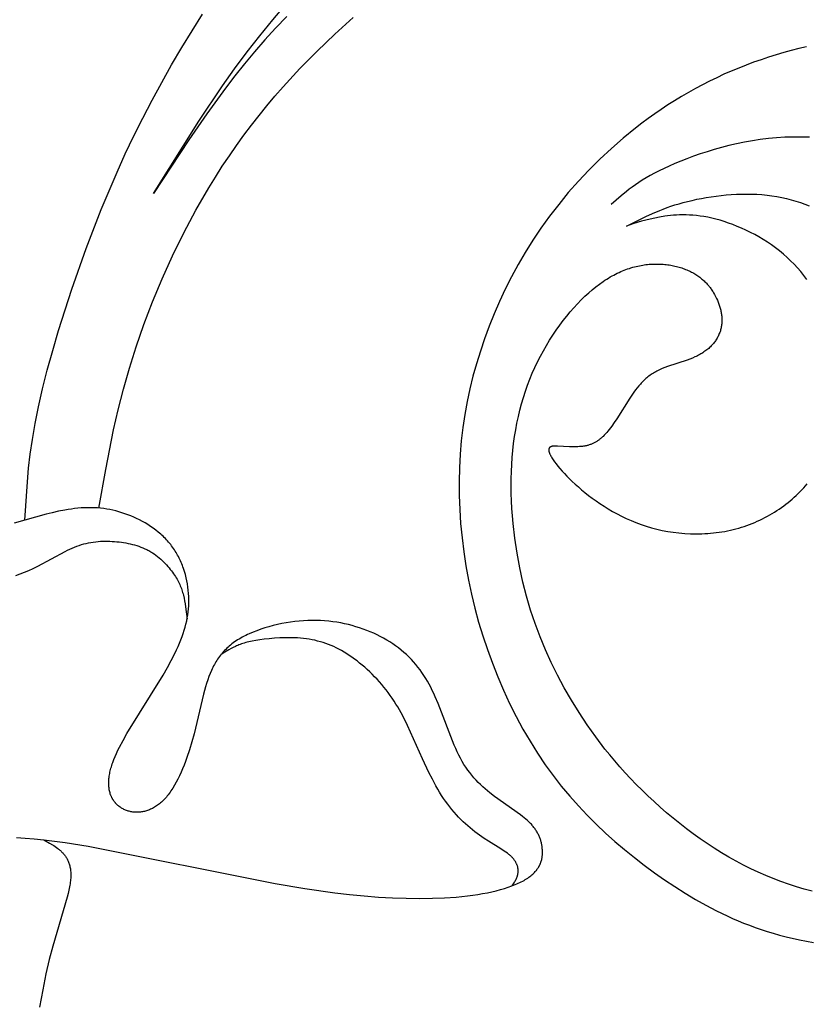
# Model space of a CAD drawing. Extents: x -212 to 208, y -209 to 251.
# Drawn here: x -29 to -13, y 6 to 25 of the extents above; entities that cross this region are included whole.
import ezdxf

# ---------------------------------------------------------------- set-up
doc = ezdxf.new("R2010")
doc.units = 0
doc.header["$MEASUREMENT"] = 0
doc.layers.add('LAYER_1', color=7, linetype='Continuous', true_color=0xffffff)

msp = doc.modelspace()

# ---------------------------------------------------------------- linework, layer by layer
at = {"layer": 'LAYER_1', "color": 5, "true_color": 0x0000ff}
for points in [[(-23.819, 25.309), (-24.045, 25.076), (-24.26, 24.841), (-24.467, 24.604), (-24.666, 24.364), (-24.86, 24.12), (-25.05, 23.872), (-25.42, 23.362), (-25.783, 22.837), (-26.493, 21.761), (-25.581, 23.216), (-25.109, 23.921), (-24.866, 24.264), (-24.617, 24.6), (-24.362, 24.926), (-24.102, 25.244), (-23.836, 25.551)], [(-29.067, 15.219), (-29.019, 15.988), (-28.994, 16.258), (-28.962, 16.54), (-28.919, 16.837), (-28.865, 17.152), (-28.798, 17.488), (-28.716, 17.847), (-28.62, 18.225), (-28.512, 18.618), (-28.393, 19.022), (-28.129, 19.847), (-27.841, 20.663), (-27.54, 21.444), (-27.222, 22.193), (-27.056, 22.558), (-26.884, 22.919), (-26.705, 23.277), (-26.52, 23.633), (-26.129, 24.341), (-25.925, 24.688), (-25.717, 25.027), (-25.508, 25.357)], [(-27.585, 15.46), (-27.447, 16.236), (-27.29, 17.026), (-27.198, 17.429), (-27.094, 17.841), (-26.975, 18.262), (-26.839, 18.694), (-26.684, 19.139), (-26.51, 19.592), (-26.318, 20.052), (-26.109, 20.513), (-25.883, 20.973), (-25.641, 21.428), (-25.384, 21.875), (-25.25, 22.094), (-25.112, 22.309), (-24.971, 22.521), (-24.827, 22.729), (-24.679, 22.933), (-24.529, 23.133), (-24.375, 23.33), (-24.217, 23.524), (-24.057, 23.714), (-23.894, 23.901), (-23.559, 24.266), (-23.214, 24.619), (-22.857, 24.96), (-22.491, 25.292)], [(-13.404, 24.703), (-13.556, 24.667), (-13.708, 24.629), (-13.86, 24.588), (-14.012, 24.543), (-14.163, 24.496), (-14.314, 24.446), (-14.464, 24.393), (-14.614, 24.337), (-14.762, 24.279), (-14.91, 24.217), (-15.057, 24.153), (-15.202, 24.085), (-15.347, 24.015), (-15.489, 23.942), (-15.631, 23.866), (-15.771, 23.788), (-15.909, 23.707), (-16.046, 23.624), (-16.181, 23.538), (-16.314, 23.45), (-16.446, 23.359), (-16.576, 23.266), (-16.704, 23.172), (-16.83, 23.075), (-17.076, 22.875), (-17.314, 22.669), (-17.543, 22.455), (-17.764, 22.235), (-17.975, 22.01), (-18.177, 21.781), (-18.37, 21.547), (-18.553, 21.31), (-18.726, 21.07), (-18.889, 20.828), (-19.041, 20.585), (-19.184, 20.34), (-19.317, 20.095), (-19.441, 19.848), (-19.557, 19.6), (-19.664, 19.352), (-19.763, 19.103), (-19.855, 18.854), (-19.94, 18.604), (-20.018, 18.354), (-20.088, 18.102), (-20.151, 17.849), (-20.206, 17.593), (-20.253, 17.335), (-20.292, 17.073), (-20.323, 16.808), (-20.346, 16.539), (-20.36, 16.266), (-20.366, 15.99), (-20.364, 15.711), (-20.353, 15.431), (-20.335, 15.149), (-20.308, 14.866), (-20.273, 14.583), (-20.229, 14.3), (-20.178, 14.018), (-20.119, 13.737), (-20.051, 13.456), (-19.976, 13.177), (-19.892, 12.899), (-19.8, 12.623), (-19.7, 12.349), (-19.592, 12.078), (-19.476, 11.809), (-19.353, 11.545), (-19.223, 11.286), (-19.087, 11.032), (-18.944, 10.786), (-18.795, 10.548), (-18.641, 10.318), (-18.562, 10.207), (-18.482, 10.098), (-18.318, 9.887), (-18.15, 9.685), (-17.976, 9.491), (-17.799, 9.303), (-17.617, 9.123), (-17.432, 8.948), (-17.243, 8.779), (-17.05, 8.615), (-16.853, 8.456), (-16.654, 8.302), (-16.452, 8.153), (-16.249, 8.011), (-16.043, 7.874), (-15.837, 7.743), (-15.629, 7.619), (-15.42, 7.502), (-15.21, 7.391), (-14.995, 7.287), (-14.886, 7.238), (-14.776, 7.19), (-14.663, 7.144), (-14.549, 7.1), (-14.433, 7.057), (-14.314, 7.016), (-14.193, 6.977), (-14.069, 6.94), (-13.942, 6.904), (-13.813, 6.87), (-13.544, 6.808), (-13.265, 6.752)], [(-13.342, 22.892), (-13.508, 22.896), (-13.674, 22.896), (-13.839, 22.891), (-14.004, 22.88), (-14.167, 22.865), (-14.329, 22.845), (-14.489, 22.82), (-14.648, 22.792), (-14.804, 22.76), (-14.957, 22.724), (-15.107, 22.686), (-15.254, 22.645), (-15.397, 22.601), (-15.535, 22.556), (-15.669, 22.51), (-15.799, 22.462), (-15.922, 22.413), (-16.04, 22.364), (-16.153, 22.315), (-16.258, 22.266), (-16.357, 22.217), (-16.45, 22.17), (-16.537, 22.123), (-16.618, 22.076), (-16.694, 22.03), (-16.765, 21.984), (-16.833, 21.938), (-16.896, 21.893), (-16.956, 21.849), (-17.013, 21.804), (-17.12, 21.716), (-17.317, 21.541)], [(-13.399, 20.04), (-13.458, 20.12), (-13.52, 20.198), (-13.585, 20.273), (-13.652, 20.346), (-13.721, 20.417), (-13.793, 20.485), (-13.867, 20.55), (-13.944, 20.614), (-14.023, 20.675), (-14.104, 20.733), (-14.186, 20.789), (-14.27, 20.842), (-14.356, 20.893), (-14.442, 20.941), (-14.529, 20.986), (-14.617, 21.029), (-14.704, 21.069), (-14.792, 21.106), (-14.879, 21.141), (-14.966, 21.172), (-15.052, 21.201), (-15.136, 21.227), (-15.219, 21.25), (-15.301, 21.27), (-15.38, 21.287), (-15.458, 21.301), (-15.534, 21.312), (-15.607, 21.321), (-15.679, 21.328), (-15.749, 21.332), (-15.817, 21.335), (-15.884, 21.335), (-15.948, 21.334), (-16.01, 21.331), (-16.071, 21.327), (-16.13, 21.321), (-16.187, 21.315), (-16.242, 21.308), (-16.348, 21.291), (-16.446, 21.272), (-16.538, 21.252), (-16.625, 21.23), (-16.708, 21.208), (-16.864, 21.161), (-17.013, 21.112), (-16.624, 21.304), (-16.488, 21.365), (-16.346, 21.424), (-16.273, 21.453), (-16.197, 21.481), (-16.12, 21.508), (-16.04, 21.534), (-15.958, 21.559), (-15.873, 21.583), (-15.786, 21.606), (-15.696, 21.627), (-15.604, 21.648), (-15.509, 21.667), (-15.413, 21.684), (-15.315, 21.7), (-15.215, 21.714), (-15.115, 21.726), (-15.013, 21.736), (-14.911, 21.744), (-14.808, 21.749), (-14.705, 21.753), (-14.602, 21.754), (-14.5, 21.752), (-14.397, 21.748), (-14.296, 21.741), (-14.195, 21.731), (-14.095, 21.718), (-13.997, 21.703), (-13.899, 21.685), (-13.803, 21.664), (-13.709, 21.64), (-13.616, 21.613), (-13.524, 21.584), (-13.434, 21.552), (-13.347, 21.517)], [(-13.287, 7.781), (-13.447, 7.825), (-13.606, 7.872), (-13.762, 7.922), (-13.917, 7.976), (-14.07, 8.034), (-14.221, 8.096), (-14.371, 8.162), (-14.52, 8.231), (-14.669, 8.305), (-14.816, 8.383), (-14.962, 8.466), (-15.107, 8.552), (-15.251, 8.642), (-15.393, 8.735), (-15.534, 8.831), (-15.672, 8.931), (-15.809, 9.033), (-15.944, 9.137), (-16.077, 9.244), (-16.207, 9.353), (-16.335, 9.464), (-16.459, 9.577), (-16.581, 9.691), (-16.7, 9.806), (-16.816, 9.922), (-16.928, 10.038), (-17.037, 10.156), (-17.143, 10.274), (-17.246, 10.392), (-17.346, 10.512), (-17.443, 10.631), (-17.627, 10.873), (-17.801, 11.117), (-17.963, 11.363), (-18.116, 11.61), (-18.259, 11.86), (-18.394, 12.112), (-18.519, 12.365), (-18.635, 12.622), (-18.743, 12.883), (-18.842, 13.148), (-18.888, 13.282), (-18.932, 13.417), (-18.973, 13.554), (-19.013, 13.693), (-19.086, 13.975), (-19.149, 14.263), (-19.204, 14.557), (-19.249, 14.854), (-19.284, 15.153), (-19.297, 15.303), (-19.308, 15.452), (-19.316, 15.602), (-19.321, 15.75), (-19.324, 15.898), (-19.323, 16.044), (-19.319, 16.19), (-19.312, 16.334), (-19.302, 16.476), (-19.289, 16.617), (-19.273, 16.756), (-19.254, 16.893), (-19.232, 17.028), (-19.206, 17.162), (-19.178, 17.293), (-19.147, 17.423), (-19.113, 17.551), (-19.075, 17.677), (-19.035, 17.801), (-18.993, 17.923), (-18.947, 18.043), (-18.899, 18.162), (-18.847, 18.278), (-18.793, 18.392), (-18.737, 18.504), (-18.677, 18.613), (-18.616, 18.72), (-18.552, 18.825), (-18.487, 18.927), (-18.419, 19.027), (-18.35, 19.123), (-18.28, 19.216), (-18.209, 19.306), (-18.137, 19.393), (-18.064, 19.476), (-17.991, 19.556), (-17.917, 19.632), (-17.843, 19.704), (-17.769, 19.771), (-17.696, 19.835), (-17.623, 19.894), (-17.55, 19.95), (-17.478, 20.001), (-17.442, 20.025), (-17.407, 20.048), (-17.371, 20.07), (-17.336, 20.091), (-17.3, 20.111), (-17.265, 20.13), (-17.23, 20.149), (-17.195, 20.166), (-17.16, 20.183), (-17.126, 20.198), (-17.091, 20.213), (-17.057, 20.227), (-17.023, 20.24), (-16.988, 20.253), (-16.954, 20.264), (-16.921, 20.275), (-16.887, 20.285), (-16.853, 20.294), (-16.82, 20.303), (-16.786, 20.31), (-16.753, 20.317), (-16.72, 20.324), (-16.687, 20.329), (-16.654, 20.334), (-16.622, 20.339), (-16.589, 20.342), (-16.557, 20.345), (-16.525, 20.348), (-16.493, 20.349), (-16.461, 20.351), (-16.429, 20.351), (-16.398, 20.351), (-16.366, 20.351), (-16.335, 20.35), (-16.304, 20.348), (-16.274, 20.346), (-16.244, 20.343), (-16.213, 20.34), (-16.184, 20.336), (-16.154, 20.332), (-16.125, 20.327), (-16.096, 20.322), (-16.068, 20.316), (-16.039, 20.31), (-16.011, 20.303), (-15.984, 20.296), (-15.957, 20.288), (-15.93, 20.28), (-15.904, 20.272), (-15.878, 20.263), (-15.852, 20.254), (-15.827, 20.244), (-15.802, 20.234), (-15.778, 20.224), (-15.754, 20.213), (-15.731, 20.202), (-15.708, 20.19), (-15.686, 20.178), (-15.664, 20.166), (-15.642, 20.153), (-15.622, 20.141), (-15.601, 20.127), (-15.581, 20.114), (-15.562, 20.1), (-15.543, 20.086), (-15.525, 20.072), (-15.507, 20.057), (-15.489, 20.043), (-15.472, 20.027), (-15.455, 20.012), (-15.439, 19.996), (-15.423, 19.981), (-15.408, 19.964), (-15.393, 19.948), (-15.378, 19.932), (-15.364, 19.915), (-15.351, 19.898), (-15.337, 19.881), (-15.324, 19.863), (-15.312, 19.846), (-15.299, 19.828), (-15.288, 19.81), (-15.276, 19.792), (-15.265, 19.774), (-15.244, 19.737), (-15.224, 19.7), (-15.205, 19.662), (-15.188, 19.624), (-15.172, 19.585), (-15.158, 19.546), (-15.151, 19.527), (-15.145, 19.507), (-15.139, 19.488), (-15.133, 19.468), (-15.128, 19.448), (-15.123, 19.428), (-15.119, 19.408), (-15.115, 19.389), (-15.111, 19.369), (-15.108, 19.349), (-15.105, 19.329), (-15.103, 19.309), (-15.102, 19.289), (-15.1, 19.269), (-15.099, 19.249), (-15.099, 19.229), (-15.099, 19.209), (-15.1, 19.19), (-15.101, 19.17), (-15.103, 19.15), (-15.105, 19.13), (-15.108, 19.111), (-15.111, 19.091), (-15.115, 19.072), (-15.12, 19.052), (-15.125, 19.033), (-15.13, 19.014), (-15.137, 18.995), (-15.143, 18.976), (-15.151, 18.957), (-15.159, 18.938), (-15.167, 18.919), (-15.176, 18.901), (-15.186, 18.882), (-15.196, 18.864), (-15.207, 18.846), (-15.218, 18.828), (-15.23, 18.81), (-15.243, 18.793), (-15.256, 18.776), (-15.269, 18.759), (-15.284, 18.742), (-15.298, 18.725), (-15.314, 18.709), (-15.33, 18.693), (-15.346, 18.677), (-15.364, 18.661), (-15.381, 18.646), (-15.4, 18.631), (-15.418, 18.616), (-15.438, 18.602), (-15.458, 18.588), (-15.479, 18.574), (-15.5, 18.561), (-15.521, 18.548), (-15.544, 18.535), (-15.567, 18.523), (-15.59, 18.511), (-15.614, 18.499), (-15.639, 18.488), (-15.689, 18.467), (-15.742, 18.446), (-15.796, 18.427), (-16.189, 18.296), (-16.244, 18.276), (-16.297, 18.254), (-16.35, 18.231), (-16.375, 18.219), (-16.4, 18.206), (-16.425, 18.193), (-16.449, 18.18), (-16.473, 18.166), (-16.495, 18.152), (-16.518, 18.137), (-16.54, 18.121), (-16.561, 18.106), (-16.582, 18.089), (-16.602, 18.073), (-16.622, 18.056), (-16.642, 18.038), (-16.661, 18.02), (-16.679, 18.002), (-16.697, 17.984), (-16.715, 17.965), (-16.733, 17.946), (-16.766, 17.907), (-16.799, 17.868), (-16.83, 17.827), (-16.861, 17.786), (-16.89, 17.744), (-16.946, 17.66), (-17.208, 17.247), (-17.258, 17.172), (-17.308, 17.101), (-17.333, 17.067), (-17.357, 17.035), (-17.382, 17.004), (-17.406, 16.975), (-17.431, 16.947), (-17.456, 16.921), (-17.48, 16.897), (-17.493, 16.885), (-17.505, 16.874), (-17.518, 16.863), (-17.53, 16.852), (-17.543, 16.842), (-17.556, 16.832), (-17.568, 16.822), (-17.581, 16.813), (-17.594, 16.805), (-17.607, 16.796), (-17.62, 16.788), (-17.633, 16.78), (-17.646, 16.773), (-17.66, 16.766), (-17.673, 16.759), (-17.687, 16.753), (-17.7, 16.747), (-17.714, 16.741), (-17.728, 16.736), (-17.742, 16.731), (-17.757, 16.726), (-17.771, 16.721), (-17.785, 16.717), (-17.8, 16.713), (-17.815, 16.71), (-17.83, 16.707), (-17.845, 16.704), (-17.86, 16.701), (-17.876, 16.699), (-17.892, 16.697), (-17.923, 16.693), (-17.955, 16.691), (-17.988, 16.689), (-18.02, 16.688), (-18.053, 16.688), (-18.086, 16.688), (-18.151, 16.69), (-18.393, 16.703), (-18.419, 16.704), (-18.432, 16.704), (-18.444, 16.704), (-18.456, 16.703), (-18.468, 16.702), (-18.478, 16.701), (-18.484, 16.701), (-18.489, 16.7), (-18.494, 16.699), (-18.499, 16.698), (-18.504, 16.697), (-18.508, 16.696), (-18.513, 16.695), (-18.517, 16.693), (-18.521, 16.692), (-18.523, 16.691), (-18.525, 16.69), (-18.527, 16.689), (-18.529, 16.689), (-18.531, 16.688), (-18.533, 16.687), (-18.535, 16.686), (-18.536, 16.685), (-18.538, 16.684), (-18.54, 16.683), (-18.541, 16.682), (-18.543, 16.681), (-18.545, 16.68), (-18.546, 16.678), (-18.547, 16.677), (-18.549, 16.676), (-18.55, 16.675), (-18.552, 16.673), (-18.553, 16.672), (-18.554, 16.671), (-18.555, 16.669), (-18.556, 16.668), (-18.558, 16.667), (-18.559, 16.665), (-18.56, 16.663), (-18.561, 16.662), (-18.561, 16.66), (-18.562, 16.659), (-18.563, 16.657), (-18.564, 16.655), (-18.565, 16.653), (-18.565, 16.652), (-18.566, 16.65), (-18.566, 16.648), (-18.567, 16.646), (-18.567, 16.644), (-18.568, 16.642), (-18.568, 16.64), (-18.568, 16.638), (-18.569, 16.636), (-18.569, 16.633), (-18.569, 16.631), (-18.569, 16.629), (-18.569, 16.627), (-18.569, 16.624), (-18.569, 16.622), (-18.569, 16.619), (-18.569, 16.617), (-18.568, 16.614), (-18.568, 16.612), (-18.568, 16.609), (-18.567, 16.606), (-18.567, 16.604), (-18.566, 16.601), (-18.565, 16.595), (-18.563, 16.589), (-18.562, 16.583), (-18.56, 16.577), (-18.557, 16.57), (-18.555, 16.563), (-18.552, 16.556), (-18.549, 16.549), (-18.546, 16.542), (-18.542, 16.534), (-18.534, 16.519), (-18.525, 16.502), (-18.516, 16.485), (-18.505, 16.467), (-18.493, 16.448), (-18.48, 16.429), (-18.452, 16.388), (-18.42, 16.345), (-18.384, 16.299), (-18.344, 16.252), (-18.302, 16.203), (-18.255, 16.152), (-18.206, 16.1), (-18.153, 16.047), (-18.097, 15.993), (-18.038, 15.938), (-17.976, 15.883), (-17.911, 15.827), (-17.843, 15.771), (-17.772, 15.715), (-17.698, 15.659), (-17.622, 15.604), (-17.543, 15.55), (-17.461, 15.497), (-17.377, 15.445), (-17.291, 15.394), (-17.201, 15.345), (-17.11, 15.298), (-17.016, 15.253), (-16.919, 15.21), (-16.821, 15.17), (-16.72, 15.132), (-16.617, 15.098), (-16.512, 15.066), (-16.404, 15.038), (-16.295, 15.014), (-16.185, 14.993), (-16.073, 14.976), (-15.959, 14.962), (-15.845, 14.953), (-15.73, 14.947), (-15.615, 14.944), (-15.5, 14.946), (-15.442, 14.949), (-15.384, 14.952), (-15.327, 14.957), (-15.269, 14.962), (-15.212, 14.969), (-15.155, 14.976), (-15.098, 14.985), (-15.041, 14.994), (-14.985, 15.005), (-14.929, 15.017), (-14.873, 15.03), (-14.817, 15.044), (-14.762, 15.059), (-14.707, 15.075), (-14.653, 15.093), (-14.599, 15.111), (-14.546, 15.13), (-14.493, 15.151), (-14.441, 15.173), (-14.389, 15.195), (-14.338, 15.219), (-14.287, 15.243), (-14.237, 15.269), (-14.187, 15.295), (-14.138, 15.323), (-14.09, 15.351), (-14.043, 15.38), (-13.996, 15.41), (-13.95, 15.441), (-13.904, 15.472), (-13.86, 15.505), (-13.816, 15.538), (-13.773, 15.572), (-13.73, 15.606), (-13.689, 15.641), (-13.648, 15.677), (-13.609, 15.714), (-13.57, 15.751), (-13.532, 15.789), (-13.495, 15.827), (-13.459, 15.866), (-13.424, 15.905), (-13.39, 15.945)], [(-29.238, 8.857), (-29.066, 8.847), (-28.885, 8.832), (-28.691, 8.812), (-28.265, 8.757), (-27.798, 8.683), (-24.055, 7.934), (-23.458, 7.835), (-22.86, 7.751), (-22.563, 7.717), (-22.27, 7.688), (-21.982, 7.666), (-21.7, 7.649), (-21.425, 7.64), (-21.159, 7.637), (-20.902, 7.64), (-20.656, 7.649), (-20.422, 7.666), (-20.2, 7.688), (-20.094, 7.702), (-19.992, 7.717), (-19.894, 7.734), (-19.799, 7.752), (-19.708, 7.771), (-19.621, 7.792), (-19.537, 7.814), (-19.458, 7.838), (-19.382, 7.862), (-19.311, 7.888), (-19.243, 7.914), (-19.211, 7.928), (-19.18, 7.942), (-19.149, 7.956), (-19.12, 7.97), (-19.092, 7.985), (-19.065, 8), (-19.039, 8.015), (-19.015, 8.03), (-18.991, 8.045), (-18.968, 8.061), (-18.947, 8.077), (-18.926, 8.093), (-18.907, 8.109), (-18.888, 8.125), (-18.871, 8.141), (-18.855, 8.158), (-18.839, 8.174), (-18.832, 8.183), (-18.825, 8.191), (-18.818, 8.2), (-18.811, 8.208), (-18.805, 8.216), (-18.799, 8.225), (-18.792, 8.234), (-18.787, 8.242), (-18.781, 8.251), (-18.776, 8.259), (-18.771, 8.268), (-18.766, 8.277), (-18.761, 8.285), (-18.756, 8.294), (-18.752, 8.303), (-18.748, 8.311), (-18.744, 8.32), (-18.74, 8.329), (-18.736, 8.338), (-18.733, 8.346), (-18.729, 8.355), (-18.726, 8.364), (-18.72, 8.382), (-18.715, 8.399), (-18.711, 8.417), (-18.707, 8.435), (-18.704, 8.453), (-18.701, 8.471), (-18.699, 8.488), (-18.697, 8.506), (-18.696, 8.524), (-18.695, 8.542), (-18.695, 8.559), (-18.695, 8.577), (-18.696, 8.595), (-18.697, 8.613), (-18.698, 8.63), (-18.7, 8.648), (-18.702, 8.665), (-18.704, 8.683), (-18.707, 8.7), (-18.71, 8.717), (-18.714, 8.734), (-18.717, 8.752), (-18.722, 8.769), (-18.726, 8.786), (-18.731, 8.803), (-18.737, 8.82), (-18.742, 8.836), (-18.749, 8.853), (-18.755, 8.87), (-18.762, 8.886), (-18.77, 8.903), (-18.777, 8.919), (-18.786, 8.935), (-18.794, 8.951), (-18.803, 8.968), (-18.813, 8.984), (-18.823, 8.999), (-18.833, 9.015), (-18.844, 9.031), (-18.855, 9.046), (-18.867, 9.062), (-18.879, 9.077), (-18.892, 9.092), (-18.905, 9.108), (-18.918, 9.123), (-18.932, 9.137), (-18.947, 9.152), (-18.962, 9.167), (-18.993, 9.196), (-19.026, 9.225), (-19.061, 9.253), (-19.097, 9.281), (-19.134, 9.31), (-19.658, 9.681), (-19.752, 9.755), (-19.799, 9.793), (-19.845, 9.833), (-19.891, 9.875), (-19.937, 9.918), (-19.982, 9.962), (-20.026, 10.008), (-20.069, 10.056), (-20.112, 10.106), (-20.153, 10.158), (-20.193, 10.211), (-20.232, 10.267), (-20.25, 10.295), (-20.269, 10.324), (-20.304, 10.384), (-20.338, 10.446), (-20.371, 10.51), (-20.403, 10.575), (-20.433, 10.641), (-20.462, 10.709), (-20.786, 11.546), (-20.843, 11.678), (-20.872, 11.742), (-20.903, 11.805), (-20.934, 11.868), (-20.967, 11.929), (-21.001, 11.989), (-21.036, 12.048), (-21.072, 12.106), (-21.11, 12.163), (-21.149, 12.218), (-21.19, 12.272), (-21.232, 12.325), (-21.277, 12.376), (-21.323, 12.427), (-21.371, 12.476), (-21.421, 12.523), (-21.473, 12.569), (-21.526, 12.614), (-21.581, 12.657), (-21.638, 12.699), (-21.696, 12.74), (-21.756, 12.779), (-21.817, 12.816), (-21.88, 12.852), (-21.945, 12.886), (-22.011, 12.919), (-22.078, 12.951), (-22.146, 12.98), (-22.216, 13.009), (-22.287, 13.035), (-22.36, 13.06), (-22.433, 13.083), (-22.508, 13.105), (-22.584, 13.124), (-22.661, 13.142), (-22.738, 13.158), (-22.818, 13.172), (-22.898, 13.183), (-22.979, 13.193), (-23.061, 13.2), (-23.143, 13.205), (-23.227, 13.208), (-23.312, 13.209), (-23.397, 13.207), (-23.484, 13.203), (-23.571, 13.196), (-23.658, 13.186), (-23.746, 13.175), (-23.834, 13.161), (-23.921, 13.144), (-24.007, 13.126), (-24.093, 13.105), (-24.178, 13.083), (-24.26, 13.058), (-24.342, 13.032), (-24.421, 13.003), (-24.497, 12.973), (-24.572, 12.941), (-24.607, 12.925), (-24.643, 12.908), (-24.677, 12.89), (-24.711, 12.872), (-24.743, 12.854), (-24.775, 12.836), (-24.806, 12.817), (-24.836, 12.798), (-24.865, 12.778), (-24.893, 12.758), (-24.92, 12.737), (-24.947, 12.716), (-24.972, 12.695), (-24.997, 12.674), (-25.021, 12.651), (-25.044, 12.629), (-25.067, 12.606), (-25.089, 12.583), (-25.11, 12.559), (-25.13, 12.535), (-25.15, 12.51), (-25.169, 12.485), (-25.188, 12.459), (-25.206, 12.433), (-25.223, 12.407), (-25.24, 12.38), (-25.256, 12.352), (-25.272, 12.324), (-25.287, 12.296), (-25.301, 12.267), (-25.316, 12.237), (-25.33, 12.207), (-25.356, 12.145), (-25.381, 12.082), (-25.404, 12.016), (-25.427, 11.947), (-25.448, 11.877), (-25.488, 11.731), (-25.677, 10.937), (-25.721, 10.775), (-25.769, 10.615), (-25.821, 10.459), (-25.849, 10.383), (-25.878, 10.309), (-25.908, 10.236), (-25.939, 10.165), (-25.971, 10.097), (-26.003, 10.03), (-26.037, 9.966), (-26.071, 9.905), (-26.106, 9.847), (-26.124, 9.819), (-26.142, 9.792), (-26.16, 9.766), (-26.178, 9.74), (-26.197, 9.716), (-26.216, 9.692), (-26.234, 9.669), (-26.253, 9.648), (-26.272, 9.627), (-26.292, 9.607), (-26.311, 9.588), (-26.331, 9.569), (-26.35, 9.552), (-26.37, 9.535), (-26.39, 9.52), (-26.409, 9.505), (-26.429, 9.491), (-26.449, 9.477), (-26.469, 9.465), (-26.489, 9.453), (-26.509, 9.442), (-26.53, 9.432), (-26.55, 9.423), (-26.57, 9.414), (-26.59, 9.406), (-26.61, 9.399), (-26.63, 9.392), (-26.65, 9.386), (-26.67, 9.381), (-26.69, 9.377), (-26.71, 9.373), (-26.73, 9.37), (-26.75, 9.367), (-26.77, 9.365), (-26.79, 9.364), (-26.809, 9.364), (-26.829, 9.363), (-26.848, 9.364), (-26.867, 9.365), (-26.886, 9.367), (-26.905, 9.369), (-26.924, 9.372), (-26.943, 9.375), (-26.961, 9.379), (-26.979, 9.384), (-26.997, 9.389), (-27.015, 9.394), (-27.032, 9.401), (-27.05, 9.407), (-27.067, 9.414), (-27.083, 9.422), (-27.1, 9.43), (-27.116, 9.439), (-27.132, 9.448), (-27.147, 9.458), (-27.162, 9.468), (-27.177, 9.479), (-27.191, 9.49), (-27.205, 9.502), (-27.212, 9.508), (-27.218, 9.514), (-27.225, 9.521), (-27.232, 9.527), (-27.238, 9.534), (-27.244, 9.54), (-27.25, 9.547), (-27.256, 9.554), (-27.262, 9.561), (-27.268, 9.568), (-27.274, 9.575), (-27.279, 9.583), (-27.285, 9.59), (-27.29, 9.598), (-27.295, 9.605), (-27.3, 9.613), (-27.305, 9.621), (-27.31, 9.629), (-27.315, 9.637), (-27.319, 9.646), (-27.324, 9.654), (-27.328, 9.662), (-27.332, 9.671), (-27.336, 9.68), (-27.34, 9.688), (-27.344, 9.697), (-27.347, 9.706), (-27.351, 9.716), (-27.357, 9.734), (-27.363, 9.753), (-27.368, 9.773), (-27.373, 9.792), (-27.377, 9.813), (-27.38, 9.833), (-27.383, 9.854), (-27.385, 9.876), (-27.387, 9.898), (-27.388, 9.92), (-27.389, 9.943), (-27.388, 9.966), (-27.388, 9.99), (-27.386, 10.014), (-27.384, 10.038), (-27.381, 10.063), (-27.378, 10.088), (-27.374, 10.114), (-27.369, 10.14), (-27.364, 10.166), (-27.358, 10.193), (-27.352, 10.22), (-27.344, 10.247), (-27.336, 10.275), (-27.328, 10.303), (-27.318, 10.332), (-27.308, 10.361), (-27.286, 10.42), (-27.261, 10.481), (-27.234, 10.542), (-27.204, 10.606), (-27.172, 10.67), (-27.101, 10.803), (-27.023, 10.94), (-26.298, 12.115), (-26.214, 12.263), (-26.135, 12.407), (-26.063, 12.549), (-26.029, 12.618), (-25.998, 12.687), (-25.969, 12.754), (-25.942, 12.82), (-25.917, 12.885), (-25.895, 12.949), (-25.874, 13.012), (-25.856, 13.075), (-25.84, 13.137), (-25.826, 13.199), (-25.814, 13.26), (-25.804, 13.321), (-25.796, 13.382), (-25.79, 13.443), (-25.786, 13.504), (-25.784, 13.565), (-25.784, 13.627), (-25.786, 13.689), (-25.79, 13.751), (-25.796, 13.814), (-25.803, 13.877), (-25.813, 13.939), (-25.824, 14.002), (-25.838, 14.065), (-25.853, 14.127), (-25.871, 14.189), (-25.891, 14.251), (-25.902, 14.281), (-25.913, 14.311), (-25.925, 14.341), (-25.937, 14.371), (-25.95, 14.401), (-25.963, 14.43), (-25.977, 14.459), (-25.992, 14.487), (-26.007, 14.516), (-26.022, 14.544), (-26.038, 14.571), (-26.055, 14.599), (-26.072, 14.625), (-26.09, 14.652), (-26.109, 14.678), (-26.128, 14.704), (-26.147, 14.729), (-26.168, 14.754), (-26.188, 14.778), (-26.209, 14.802), (-26.231, 14.826), (-26.253, 14.849), (-26.276, 14.872), (-26.299, 14.894), (-26.322, 14.916), (-26.346, 14.937), (-26.37, 14.958), (-26.395, 14.979), (-26.445, 15.019), (-26.497, 15.057), (-26.55, 15.094), (-26.604, 15.129), (-26.659, 15.162), (-26.715, 15.194), (-26.771, 15.224), (-26.829, 15.252), (-26.887, 15.278), (-26.945, 15.303), (-27.004, 15.326), (-27.063, 15.348), (-27.123, 15.368), (-27.183, 15.386), (-27.243, 15.402), (-27.304, 15.417), (-27.366, 15.429), (-27.428, 15.44), (-27.49, 15.449), (-27.553, 15.457), (-27.616, 15.462), (-27.68, 15.466), (-27.744, 15.468), (-27.809, 15.468), (-27.874, 15.466), (-27.939, 15.462), (-28.005, 15.457), (-28.072, 15.45), (-28.138, 15.441), (-28.203, 15.432), (-28.269, 15.421), (-28.398, 15.396), (-28.523, 15.368), (-28.644, 15.338), (-29.282, 15.157)], [(-29.252, 14.111), (-29.167, 14.141), (-29.079, 14.174), (-28.991, 14.211), (-28.901, 14.252), (-28.81, 14.295), (-28.261, 14.592), (-28.214, 14.615), (-28.168, 14.637), (-28.122, 14.658), (-28.075, 14.678), (-28.028, 14.696), (-27.981, 14.713), (-27.934, 14.728), (-27.887, 14.742), (-27.84, 14.753), (-27.792, 14.764), (-27.745, 14.773), (-27.698, 14.78), (-27.65, 14.786), (-27.603, 14.791), (-27.556, 14.794), (-27.509, 14.796), (-27.461, 14.797), (-27.414, 14.797), (-27.368, 14.796), (-27.321, 14.793), (-27.274, 14.79), (-27.228, 14.786), (-27.182, 14.781), (-27.136, 14.776), (-27.091, 14.769), (-27.046, 14.761), (-27.001, 14.753), (-26.957, 14.743), (-26.914, 14.733), (-26.87, 14.721), (-26.828, 14.708), (-26.786, 14.694), (-26.745, 14.679), (-26.704, 14.663), (-26.664, 14.646), (-26.625, 14.627), (-26.606, 14.618), (-26.587, 14.607), (-26.568, 14.597), (-26.55, 14.586), (-26.531, 14.575), (-26.513, 14.564), (-26.478, 14.54), (-26.443, 14.515), (-26.409, 14.49), (-26.377, 14.463), (-26.345, 14.436), (-26.315, 14.408), (-26.285, 14.379), (-26.257, 14.35), (-26.229, 14.321), (-26.203, 14.291), (-26.178, 14.262), (-26.154, 14.232), (-26.131, 14.203), (-26.109, 14.174), (-26.089, 14.145), (-26.07, 14.117), (-26.052, 14.089), (-26.035, 14.061), (-26.019, 14.034), (-26.004, 14.007), (-25.99, 13.981), (-25.977, 13.954), (-25.965, 13.928), (-25.954, 13.901), (-25.943, 13.875), (-25.933, 13.849), (-25.924, 13.822), (-25.915, 13.795), (-25.907, 13.768), (-25.9, 13.741), (-25.893, 13.714), (-25.88, 13.657), (-25.869, 13.6), (-25.858, 13.541), (-25.849, 13.481), (-25.818, 13.236)], [(-19.304, 7.89), (-19.263, 7.953), (-19.253, 7.968), (-19.244, 7.984), (-19.235, 8), (-19.227, 8.017), (-19.219, 8.033), (-19.215, 8.042), (-19.211, 8.05), (-19.208, 8.059), (-19.205, 8.067), (-19.202, 8.076), (-19.199, 8.085), (-19.196, 8.094), (-19.194, 8.102), (-19.191, 8.112), (-19.189, 8.121), (-19.188, 8.13), (-19.186, 8.139), (-19.185, 8.149), (-19.184, 8.158), (-19.183, 8.168), (-19.183, 8.178), (-19.182, 8.188), (-19.182, 8.198), (-19.183, 8.208), (-19.183, 8.218), (-19.185, 8.228), (-19.186, 8.238), (-19.188, 8.249), (-19.19, 8.259), (-19.192, 8.27), (-19.195, 8.281), (-19.198, 8.291), (-19.202, 8.302), (-19.206, 8.313), (-19.21, 8.324), (-19.215, 8.334), (-19.22, 8.345), (-19.226, 8.356), (-19.232, 8.367), (-19.238, 8.378), (-19.246, 8.389), (-19.253, 8.4), (-19.261, 8.411), (-19.27, 8.422), (-19.279, 8.433), (-19.288, 8.444), (-19.298, 8.455), (-19.309, 8.466), (-19.32, 8.477), (-19.332, 8.488), (-19.344, 8.499), (-19.357, 8.51), (-19.37, 8.521), (-19.384, 8.532), (-19.399, 8.543), (-19.429, 8.565), (-19.462, 8.587), (-19.532, 8.631), (-19.776, 8.782), (-19.866, 8.84), (-19.957, 8.903), (-20.003, 8.938), (-20.05, 8.973), (-20.096, 9.01), (-20.143, 9.049), (-20.19, 9.09), (-20.236, 9.132), (-20.283, 9.175), (-20.329, 9.221), (-20.375, 9.268), (-20.42, 9.316), (-20.465, 9.367), (-20.509, 9.418), (-20.552, 9.472), (-20.595, 9.527), (-20.637, 9.584), (-20.677, 9.643), (-20.717, 9.703), (-20.756, 9.765), (-20.794, 9.829), (-20.831, 9.893), (-20.902, 10.026), (-20.97, 10.161), (-21.099, 10.438), (-21.401, 11.106), (-21.463, 11.231), (-21.527, 11.354), (-21.595, 11.474), (-21.631, 11.533), (-21.667, 11.591), (-21.705, 11.649), (-21.745, 11.705), (-21.786, 11.762), (-21.828, 11.817), (-21.872, 11.871), (-21.917, 11.925), (-21.963, 11.978), (-22.011, 12.029), (-22.059, 12.08), (-22.108, 12.129), (-22.157, 12.177), (-22.207, 12.224), (-22.258, 12.269), (-22.309, 12.313), (-22.361, 12.355), (-22.412, 12.396), (-22.464, 12.435), (-22.516, 12.472), (-22.568, 12.507), (-22.619, 12.541), (-22.671, 12.573), (-22.723, 12.603), (-22.775, 12.631), (-22.827, 12.658), (-22.879, 12.683), (-22.932, 12.706), (-22.985, 12.727), (-23.038, 12.747), (-23.092, 12.765), (-23.146, 12.782), (-23.201, 12.796), (-23.257, 12.81), (-23.313, 12.821), (-23.37, 12.831), (-23.428, 12.84), (-23.487, 12.847), (-23.546, 12.852), (-23.606, 12.857), (-23.665, 12.86), (-23.724, 12.861), (-23.842, 12.862), (-23.957, 12.858), (-24.067, 12.852), (-24.172, 12.843), (-24.27, 12.833), (-24.359, 12.821), (-24.44, 12.808), (-24.514, 12.794), (-24.581, 12.779), (-24.613, 12.771), (-24.643, 12.763), (-24.672, 12.755), (-24.7, 12.746), (-24.727, 12.737), (-24.753, 12.728), (-24.778, 12.718), (-24.803, 12.708), (-24.827, 12.698), (-24.85, 12.688), (-24.895, 12.666), (-24.938, 12.644), (-24.98, 12.621), (-25.06, 12.574), (-25.137, 12.526)], [(-28.691, 8.812), (-28.573, 8.747), (-28.515, 8.713), (-28.487, 8.695), (-28.46, 8.676), (-28.433, 8.657), (-28.406, 8.638), (-28.394, 8.627), (-28.381, 8.617), (-28.369, 8.606), (-28.356, 8.595), (-28.344, 8.584), (-28.333, 8.573), (-28.321, 8.561), (-28.31, 8.549), (-28.299, 8.537), (-28.288, 8.525), (-28.278, 8.512), (-28.268, 8.499), (-28.258, 8.486), (-28.249, 8.472), (-28.239, 8.458), (-28.231, 8.443), (-28.222, 8.428), (-28.214, 8.413), (-28.207, 8.397), (-28.199, 8.381), (-28.192, 8.364), (-28.186, 8.347), (-28.18, 8.329), (-28.175, 8.311), (-28.17, 8.292), (-28.165, 8.273), (-28.161, 8.253), (-28.158, 8.232), (-28.155, 8.211), (-28.153, 8.189), (-28.151, 8.167), (-28.15, 8.144), (-28.149, 8.12), (-28.149, 8.095), (-28.15, 8.07), (-28.151, 8.044), (-28.153, 8.017), (-28.155, 7.989), (-28.159, 7.961), (-28.162, 7.932), (-28.167, 7.902), (-28.173, 7.871), (-28.186, 7.806), (-28.202, 7.737), (-28.22, 7.665), (-28.512, 6.68), (-28.581, 6.415), (-28.648, 6.124), (-28.712, 5.804), (-28.774, 5.459)]]:
    msp.add_lwpolyline(points, dxfattribs=at)

doc.saveas('drawing.dxf')
